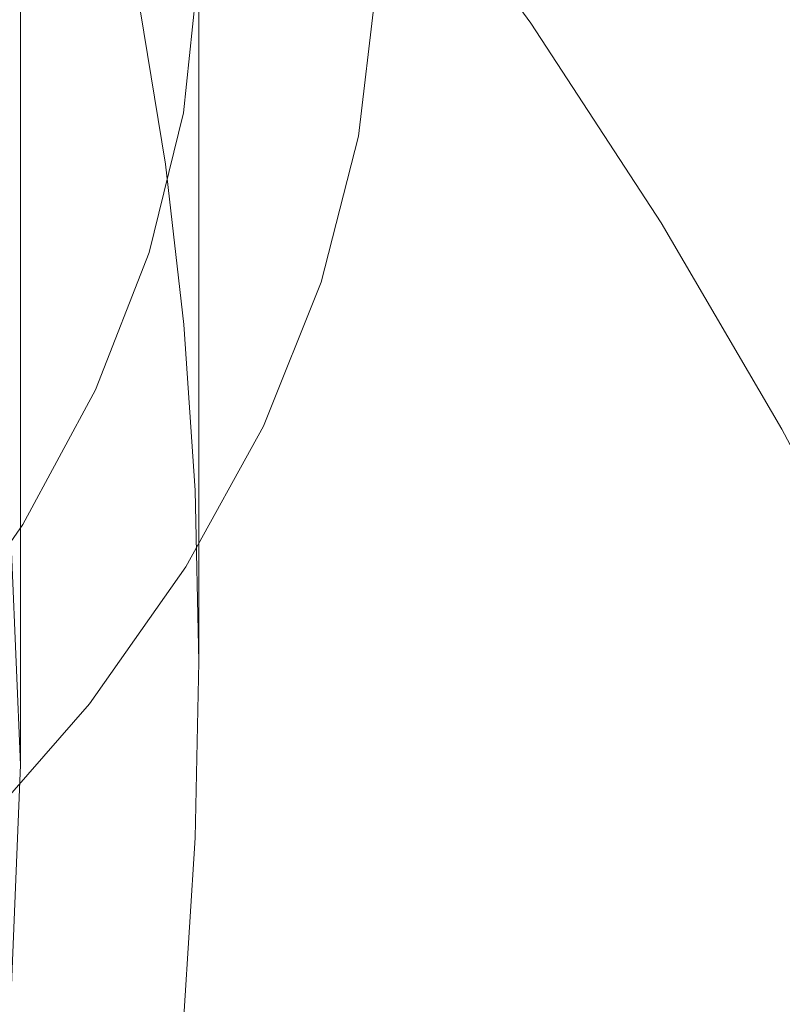
# Model space of a CAD drawing. Units: inches. Extents: x 0.3 to 10.6, y 0.2 to 8.
# Drawn here: x 5.2 to 5.2, y 3.2 to 3.2 of the extents above; entities that cross this region are included whole.
import ezdxf

# ---------------------------------------------------------------- set-up
doc = ezdxf.new("R2010")
doc.units = ezdxf.units.IN
doc.header["$MEASUREMENT"] = 0
doc.linetypes.add('HIDDEN', pattern=[0.07500000000000001, 0.05, -0.025])

msp = doc.modelspace()

# ---------------------------------------------------------------- linework, layer by layer
at = {"color": 7, "linetype": 'HIDDEN', "lineweight": 0}
for p, q in [((5.179424300508744, 3.177031073831587), (5.179424300508744, 3.184769556986658)), ((5.181090967765262, 3.177993376747748), (5.181090967765262, 3.184769555390146))]:
    msp.add_line(p, q, dxfattribs=at)
at = {"color": 7, "linetype": 'HIDDEN', "lineweight": 0, "flags": 128}
for points in [[(5.172792343173557, 3.196335328402942), (5.174339487885956, 3.195367171802522), (5.175746679618321, 3.194330278932449), (5.177004778256848, 3.193231379094917), (5.178105614392712, 3.192077608702926), (5.179042098560943, 3.190876421077302), (5.179808071901199, 3.189635653500243), (5.180398639405481, 3.188363310887808), (5.180809919636658, 3.187067676747573), (5.181039271502847, 3.185757137562196), (5.181085215439481, 3.184440188377223), (5.180947477657979, 3.183125356168455), (5.180626853942834, 3.181821223390522), (5.180125560183963, 3.18053617053916), (5.179446731122363, 3.179278597667392), (5.178594808908654, 3.178056637811442), (5.17757534986088, 3.176878198699644), (5.176394915571326, 3.175750950978152), (5.175061188022179, 3.174682190312137), (5.17358281411024, 3.173678849808652), (5.171969382658377, 3.172747435657199), (5.170231357610414, 3.171893988563969), (5.168380009238295, 3.171124044038575), (5.166427347336971, 3.170442593828292), (5.164386009738529, 3.169854072647038), (5.162269283831555, 3.16936226842141), (5.160090867687504, 3.168970388745543), (5.157864849664847, 3.168680998018401), (5.155605780658818, 3.168495905887445), (5.153328177686779, 3.168416391558694), (5.151046907607054, 3.168442914428758), (5.148776741175413, 3.168575316442852), (5.146532393836796, 3.168812743466535), (5.14432839297934, 3.169153670829914), (5.142179087613777, 3.169595857827028), (5.140098344163888, 3.170136478629911), (5.138099738671623, 3.170771977804165), (5.136196182066265, 3.171498262688778), (5.134400036317161, 3.17231061718442), (5.132722958180642, 3.173203764815706), (5.131175813468242, 3.174171921416126), (5.129768621735878, 3.175208814286199), (5.128510523097352, 3.176307714123731), (5.127409642712826, 3.17746151005993), (5.126473202793256, 3.178662672141347), (5.125707229453, 3.179903439718406), (5.125116661948717, 3.18117578233084), (5.12470538171754, 3.182471416471076), (5.124475985602692, 3.18378198120066), (5.124430041666058, 3.185098930385633), (5.124567823696219, 3.186413737050193), (5.124888403162705, 3.187717895372334), (5.125389741170236, 3.189002922679488), (5.126068570231835, 3.190260495551257), (5.126920492445545, 3.191482455407206), (5.127939951493318, 3.192660894519005), (5.129120385782871, 3.193788142240497), (5.130454113332021, 3.194856902906511), (5.131932487243959, 3.195860243409997), (5.133545918695822, 3.196791657561449), (5.135283943743784, 3.19764510465468), (5.137135292115905, 3.198415049180073), (5.139087954017228, 3.199096499390356), (5.141129291615669, 3.19968502057161), (5.143246017522644, 3.200176824797238), (5.145424433666693, 3.200568704473105), (5.147650407440692, 3.200858120744455), (5.14990952069538, 3.201043187331204), (5.15218707941876, 3.201122727204162), (5.154468349498483, 3.201096204334098), (5.156738560178786, 3.200963776775796), (5.158982907517403, 3.200726349752113), (5.161186908374858, 3.200385422388734), (5.163336213740421, 3.19994323539162), (5.165416912941652, 3.199402640132945), (5.167415562682576, 3.198767115414483), (5.169319119287934, 3.19804083052987), (5.171115265037038, 3.197228476034228), (5.172792343173557, 3.196335328402942)], [(5.165820170337689, 3.200360278107625), (5.164259608601959, 3.200553021790234), (5.162752366501354, 3.200574877498628), (5.161307869000423, 3.200425680052845), (5.159935098577112, 3.200106413907584), (5.158642639471439, 3.199619059866198), (5.157438589188152, 3.198966646169116), (5.156330469999429, 3.198153248485531), (5.155325228944868, 3.197183926042505), (5.154429060836845, 3.196064811027623), (5.153647629503824, 3.194802827577788), (5.152985846547049, 3.19340585782281), (5.152447738594566, 3.191882703550401), (5.152036801290501, 3.19024277965908), (5.15175546831115, 3.188496420688666), (5.151605598100224, 3.186654472092191), (5.151588119879582, 3.184728456267028), (5.151703077897882, 3.182730432043058), (5.151949808425228, 3.180672866957486), (5.152326718509864, 3.1785686244599), (5.152831551470138, 3.176430810647021), (5.15346103290522, 3.174272838100395), (5.154211313181704, 3.172108157670124), (5.155077657692985, 3.169950309542535), (5.156054712351219, 3.167812731652386), (5.15713632659269, 3.165708823537162), (5.158315730372437, 3.1636517419668), (5.159585578412926, 3.16165429875441), (5.160937950204042, 3.15972897353045), (5.162364350003095, 3.15788783709765), (5.163855928078112, 3.15614234706489), (5.165403347961864, 3.154503424479831), (5.166996919197845, 3.152981300551206), (5.168626685837586, 3.151585516657128), (5.170282514937981, 3.150324732740696), (5.171953963815304, 3.149206906136055), (5.173630678283151, 3.148238959477092), (5.175302171409134, 3.147426946741009), (5.176957956260869, 3.146775976615706), (5.17858776714927, 3.146290046456197), (5.18018133838525, 3.145972272199093), (5.181728714020342, 3.145824607359705), (5.183220292095359, 3.145847958003817), (5.184646736143072, 3.146042182739382), (5.185999107934188, 3.146406092728977), (5.187268955974677, 3.146937400601387), (5.188448359754425, 3.147632771552478), (5.189529973995895, 3.148487874446067), (5.19050698440547, 3.149497394583953), (5.191373373165411, 3.150654957085744), (5.192123653441894, 3.151953382347546), (5.192753134876977, 3.153384571099256), (5.193257923588591, 3.154939542727098), (5.193634877921886, 3.156608588559634), (5.193881608449233, 3.158381284641939), (5.193996566467533, 3.160246581163168), (5.193979043998231, 3.162192802456551), (5.193829173787305, 3.164207787515376), (5.193547885056613, 3.16627894108555), (5.19313690350389, 3.168393348633225), (5.192598839800066, 3.170537763578916), (5.19193701259463, 3.17269883721613), (5.191155625510269, 3.17486301653454), (5.190259457402247, 3.177016825222871), (5.189254172099025, 3.179146799827069), (5.188146052910303, 3.181239604693006), (5.186942046875677, 3.18328215971243), (5.185649587770002, 3.185261755273973), (5.184276817346693, 3.187165988413016), (5.18283231984576, 3.188982967173651), (5.181325033496495, 3.1907013616971), (5.179764516009425, 3.192310378698258)], [(5.172792343173557, 3.196335328402942), (5.171180231749098, 3.197190957760831), (5.169578563008365, 3.197891011362808), (5.167997735386422, 3.198430929802403), (5.166447970323698, 3.198807226687639), (5.164939400763296, 3.199017437552622), (5.163481761410387, 3.199060196473549), (5.162084477229518, 3.198935274399559), (5.160756663444621, 3.198643425862569), (5.159506860047046, 3.198186593339243), (5.158343253038867, 3.197567690110694), (5.157273364692258, 3.196790753523576), (5.156304097798157, 3.19586083002662), (5.155441779914923, 3.194783936852248), (5.154691986373697, 3.193567061999959), (5.154059584527065, 3.19221810036959), (5.153548645251732, 3.190745802656285), (5.153162531445845, 3.189159711487907), (5.15290372103436, 3.187470123085886), (5.152773895466348, 3.185687972305905), (5.152773895466348, 3.183824845407931), (5.15290372103436, 3.181892813991875), (5.153162531445845, 3.179904396675052), (5.153548645251732, 3.177872507995466), (5.154059584527065, 3.175810305125797), (5.154691986373697, 3.173731175090925), (5.155441779914923, 3.171648607042735), (5.156304097798157, 3.169576102832557), (5.157273364692258, 3.16752708760021), (5.158343253038867, 3.165514884221491), (5.159506860047046, 3.163552508937904), (5.160756663444621, 3.161652684126693), (5.162084477229518, 3.159827774425785), (5.163481761410387, 3.158089582375981), (5.164939400763296, 3.156449386722735), (5.166447970323698, 3.154917840247625), (5.167997735386422, 3.1535048164782), (5.169578563008365, 3.15221955019565), (5.171180231749098, 3.151070356431913), (5.172792343173557, 3.150064681558096), (5.174404454598016, 3.149209052200207), (5.176006123338749, 3.14850899859823), (5.177586950960692, 3.147969080158635), (5.179136671774757, 3.147592808817607), (5.180645285583818, 3.147382572408416), (5.182102924936727, 3.147339813487489), (5.183500209117596, 3.147464735561479), (5.184828022902494, 3.147756584098469), (5.186077782051409, 3.148213442166002), (5.187241389059587, 3.148832345394552), (5.188311321654857, 3.149609256437462), (5.189280544300298, 3.150539205478625), (5.190142906432191, 3.15161607310879), (5.190892699973417, 3.152832947961079), (5.191525101820049, 3.154181922365628), (5.192036041095384, 3.155654207304753), (5.192422154901269, 3.157240298473131), (5.192680965312754, 3.158929899649332), (5.192810790880766, 3.160712037655133), (5.192810790880766, 3.162575164553107), (5.192680965312754, 3.164507208743343), (5.192422154901269, 3.166495613285985), (5.192036041095384, 3.168527501965572), (5.191525101820049, 3.170589717609421), (5.190892699973417, 3.172668834870113), (5.190142906432191, 3.174751402918303), (5.189280544300298, 3.176823932672688), (5.188311321654857, 3.178872922360827), (5.187241389059587, 3.180885151283755), (5.186077782051409, 3.182847526567341), (5.184828022902494, 3.184747325834345), (5.183500209117596, 3.186572235535253), (5.182102924936727, 3.188310427585057), (5.180645285583818, 3.189950623238303), (5.179136671774757, 3.19148219525762), (5.177586950960692, 3.192895193482837), (5.176006123338749, 3.194180459765388), (5.174404454598016, 3.195329653529125), (5.172792343173557, 3.196335328402942)], [(5.172792343173557, 3.196335328402942), (5.171180231749098, 3.197190957760831), (5.169578563008365, 3.197891011362808), (5.167997735386422, 3.198430929802403), (5.166447970323698, 3.198807226687639), (5.164939400763296, 3.199017437552622), (5.163481761410387, 3.199060196473549), (5.162084477229518, 3.198935274399559), (5.160756663444621, 3.198643425862569), (5.159506860047046, 3.198186593339243), (5.158343253038867, 3.197567690110694), (5.157273364692258, 3.196790753523576), (5.156304097798157, 3.19586083002662), (5.155441779914923, 3.194783936852248), (5.154691986373697, 3.193567061999959), (5.154059584527065, 3.19221810036959), (5.153548645251732, 3.190745802656285), (5.153162531445845, 3.189159711487907), (5.15290372103436, 3.187470123085886), (5.152773895466348, 3.185687972305905), (5.152773895466348, 3.183824845407931), (5.15290372103436, 3.181892813991875), (5.153162531445845, 3.179904396675052), (5.153548645251732, 3.177872507995466), (5.154059584527065, 3.175810305125797), (5.154691986373697, 3.173731175090925), (5.155441779914923, 3.171648607042735), (5.156304097798157, 3.169576102832557), (5.157273364692258, 3.16752708760021), (5.158343253038867, 3.165514884221491), (5.159506860047046, 3.163552508937904), (5.160756663444621, 3.161652684126693), (5.162084477229518, 3.159827774425785), (5.163481761410387, 3.158089582375981), (5.164939400763296, 3.156449386722735), (5.166447970323698, 3.154917840247625), (5.167997735386422, 3.1535048164782), (5.169578563008365, 3.15221955019565), (5.171180231749098, 3.151070356431913), (5.172792343173557, 3.150064681558096), (5.174404454598016, 3.149209052200207), (5.176006123338749, 3.14850899859823), (5.177586950960692, 3.147969080158635), (5.179136671774757, 3.147592808817607), (5.180645285583818, 3.147382572408416), (5.182102924936727, 3.147339813487489), (5.183500209117596, 3.147464735561479), (5.184828022902494, 3.147756584098469), (5.186077782051409, 3.148213442166002), (5.187241389059587, 3.148832345394552), (5.188311321654857, 3.149609256437462), (5.189280544300298, 3.150539205478625), (5.190142906432191, 3.15161607310879), (5.190892699973417, 3.152832947961079), (5.191525101820049, 3.154181922365628), (5.192036041095384, 3.155654207304753), (5.192422154901269, 3.157240298473131), (5.192680965312754, 3.158929899649332), (5.192810790880766, 3.160712037655133), (5.192810790880766, 3.162575164553107), (5.192680965312754, 3.164507208743343), (5.192422154901269, 3.166495613285985), (5.192036041095384, 3.168527501965572), (5.191525101820049, 3.170589717609421), (5.190892699973417, 3.172668834870113), (5.190142906432191, 3.174751402918303), (5.189280544300298, 3.176823932672688), (5.188311321654857, 3.178872922360827), (5.187241389059587, 3.180885151283755), (5.186077782051409, 3.182847526567341), (5.184828022902494, 3.184747325834345), (5.183500209117596, 3.186572235535253), (5.182102924936727, 3.188310427585057), (5.180645285583818, 3.189950623238303), (5.179136671774757, 3.19148219525762), (5.177586950960692, 3.192895193482837), (5.176006123338749, 3.194180459765388), (5.174404454598016, 3.195329653529125), (5.172792343173557, 3.196335328402942)], [(5.191648511332382, 3.1623145771925), (5.19158240383456, 3.164174772600228), (5.191384435330375, 3.166098315566833), (5.191056110274258, 3.168071640054536), (5.190599685347864, 3.170080924612546), (5.190018302206043, 3.172112130712053), (5.18931612022282, 3.174150938887789), (5.18849805099944, 3.17618308084179), (5.187569802613024, 3.178194288350824), (5.186537879616569, 3.180170497653274), (5.185409583038954, 3.182097772804059), (5.18419278914163, 3.183962650556723), (5.18289599366729, 3.185752050948332), (5.181528311839864, 3.187453405041274), (5.1800993898672, 3.18905476988257), (5.178619227946426, 3.190544917906526), (5.177098180263946, 3.19191341357981), (5.175546910746786, 3.193150664494023), (5.17397630456527, 3.19424797245411), (5.172397423884362, 3.195197635667649), (5.170821330869023, 3.195992987050782), (5.169259043435559, 3.196628470869143), (5.167721535251613, 3.197099629963673), (5.16621960299019, 3.197403144060711), (5.164763777832336, 3.197536880860404), (5.163364236969815, 3.197499934350943), (5.162030847853775, 3.197292535393458), (5.160772946951447, 3.196916141120518), (5.159599339746141, 3.196373396613585), (5.158518300737249, 3.195668096580483), (5.157537352196947, 3.194805210882991), (5.156663441164831, 3.193790756811659), (5.155902629707303, 3.192631901250174), (5.155260316160861, 3.191336730760897), (5.154740925391496, 3.189914366523399), (5.154348218535293, 3.188374734428306), (5.154084850511842, 3.186728667229207), (5.153952679764858, 3.184987725733206), (5.153952679764858, 3.183164096599172), (5.154084850511842, 3.181270554006908), (5.154348218535293, 3.179320421334601), (5.154740925391496, 3.177327366780252), (5.155260316160861, 3.175305326724903), (5.155902629707303, 3.173268556800293), (5.156663441164831, 3.171231287027518), (5.157537352196947, 3.169207836755593), (5.158518300737249, 3.167212384755272), (5.159599339746141, 3.165258930875753), (5.160772946951447, 3.163361181106123), (5.162030847853775, 3.161532432591131), (5.163364236969815, 3.15978553532941), (5.164763777832336, 3.15813271333496), (5.16621960299019, 3.156585590185503), (5.167721535251613, 3.155155010204733), (5.169259043435559, 3.153851000135619), (5.170821330869023, 3.15268270527781), (5.172397423884362, 3.151658338399227), (5.17397630456527, 3.15078506478089), (5.175546910746786, 3.150068989442747), (5.177098180263946, 3.149515182696181), (5.178619227946426, 3.149127514096282), (5.1800993898672, 3.148908703542717), (5.181528311839864, 3.148860270191317), (5.18289599366729, 3.148982545232408), (5.18419278914163, 3.149274684664988), (5.185409583038954, 3.14973468208752), (5.186537879616569, 3.150359253738613), (5.187569802613024, 3.151144030109721), (5.18849805099944, 3.152083517618452), (5.18931612022282, 3.153171124177687), (5.190018302206043, 3.154399210292299), (5.190599685347864, 3.155759165704232), (5.191056110274258, 3.157241473259249), (5.191384435330375, 3.158835721706021), (5.19158240383456, 3.160530695102932), (5.191648511332382, 3.1623145771925)], [(5.172792343173557, 3.196335328402942), (5.174339487885956, 3.195367171802522), (5.175746679618321, 3.194330278932449), (5.177004778256848, 3.193231379094917), (5.178105614392712, 3.192077608702926), (5.179042098560943, 3.190876421077302), (5.179808071901199, 3.189635653500243), (5.180398639405481, 3.188363310887808), (5.180809919636658, 3.187067676747573), (5.181039271502847, 3.185757137562196), (5.181085215439481, 3.184440188377223), (5.180947477657979, 3.183125356168455), (5.180626853942834, 3.181821223390522), (5.180125560183963, 3.18053617053916), (5.179446731122363, 3.179278597667392), (5.178594808908654, 3.178056637811442), (5.17757534986088, 3.176878198699644), (5.176394915571326, 3.175750950978152), (5.175061188022179, 3.174682190312137), (5.17358281411024, 3.173678849808652), (5.171969382658377, 3.172747435657199), (5.170231357610414, 3.171893988563969), (5.168380009238295, 3.171124044038575), (5.166427347336971, 3.170442593828292), (5.164386009738529, 3.169854072647038), (5.162269283831555, 3.16936226842141), (5.160090867687504, 3.168970388745543), (5.157864849664847, 3.168680998018401), (5.155605780658818, 3.168495905887445), (5.153328177686779, 3.168416391558694), (5.151046907607054, 3.168442914428758), (5.148776741175413, 3.168575316442852), (5.146532393836796, 3.168812743466535), (5.14432839297934, 3.169153670829914), (5.142179087613777, 3.169595857827028), (5.140098344163888, 3.170136478629911), (5.138099738671623, 3.170771977804165), (5.136196182066265, 3.171498262688778), (5.134400036317161, 3.17231061718442), (5.132722958180642, 3.173203764815706)], [(5.172792343173557, 3.196335328402942), (5.174339487885956, 3.195367171802522), (5.175746679618321, 3.194330278932449), (5.177004778256848, 3.193231379094917), (5.178105614392712, 3.192077608702926), (5.179042098560943, 3.190876421077302), (5.179808071901199, 3.189635653500243), (5.180398639405481, 3.188363310887808), (5.180809919636658, 3.187067676747573), (5.181039271502847, 3.185757137562196), (5.181085215439481, 3.184440188377223), (5.180947477657979, 3.183125356168455), (5.180626853942834, 3.181821223390522), (5.180125560183963, 3.18053617053916), (5.179446731122363, 3.179278597667392), (5.178594808908654, 3.178056637811442), (5.17757534986088, 3.176878198699644), (5.176394915571326, 3.175750950978152), (5.175061188022179, 3.174682190312137), (5.17358281411024, 3.173678849808652), (5.171969382658377, 3.172747435657199), (5.170231357610414, 3.171893988563969), (5.168380009238295, 3.171124044038575), (5.166427347336971, 3.170442593828292), (5.164386009738529, 3.169854072647038), (5.162269283831555, 3.16936226842141), (5.160090867687504, 3.168970388745543), (5.157864849664847, 3.168680998018401), (5.155605780658818, 3.168495905887445), (5.153328177686779, 3.168416391558694), (5.151046907607054, 3.168442914428758), (5.148776741175413, 3.168575316442852), (5.146532393836796, 3.168812743466535), (5.14432839297934, 3.169153670829914), (5.142179087613777, 3.169595857827028), (5.140098344163888, 3.170136478629911), (5.138099738671623, 3.170771977804165), (5.136196182066265, 3.171498262688778), (5.134400036317161, 3.17231061718442), (5.132722958180642, 3.173203764815706)], [(5.179764516009425, 3.192310378698258), (5.180719136597114, 3.19104461212277), (5.181496089136096, 3.189738965451408), (5.182090445431879, 3.188401730972566), (5.182498383506466, 3.18704143087251), (5.182717378420707, 3.185666671952689), (5.18274597964822, 3.18428622146411), (5.18258399636666, 3.182908858631627), (5.182232487778321, 3.181543317977727), (5.181693714021783, 3.180198260984433), (5.18097108155247, 3.178882244562166), (5.180069129314943, 3.177603661978766), (5.178993644895632, 3.17637060555938), (5.177751423920754, 3.175190932143487), (5.176350428037849, 3.174072098843633), (5.174799496348836, 3.173021251901353), (5.173108499070405, 3.172045059951345), (5.171288181540202, 3.171149726144994), (5.169350095423987, 3.170340948437109), (5.167306619716475, 3.169623829532618), (5.165170671915105, 3.16900296559281), (5.162955861939711, 3.168482279649198), (5.160676207627456, 3.168065112804309), (5.15834624812003, 3.167754085335066), (5.155980806027099, 3.167551163746325), (5.153594885101278, 3.167457652788317), (5.151203615618698, 3.167474163925511), (5.148822205290641, 3.167600586998512), (5.146465841086834, 3.167836084636263), (5.144149432040102, 3.168179199222419), (5.141887740609594, 3.168627724376047), (5.13969513101651, 3.169178815111023)]]:
    msp.add_lwpolyline(points, dxfattribs=at)
at = {"color": 7, "linetype": 'HIDDEN', "lineweight": 0}
for centre, major_axis, ratio, start_param, end_param in [((5.550623059895401, 3.215699344809444), (0.5179042943404353, -0.1709676939782679), 0.4824292348031944, 2.800345194904519, 8.953254080619013), ((5.550623059895401, 3.13948886903344), (0.5195270718160608, -0.1710985063210911), 0.4829387336846307, 3.377970659935275, 5.792391023021082), ((5.152757644347772, 3.161634228138603), (0.0188569469810016, 0.03265942081669948), 0.5773346305489151, 4.712429612415763, 7.854022266005547), ((5.152757644347772, 3.161634228138603), (0.02003550616731343, 0.03470063461774275), 0.5773346305489362, 4.712429612415749, 6.283225939210654)]:
    msp.add_ellipse(centre, major_axis=major_axis, ratio=ratio, start_param=start_param, end_param=end_param, dxfattribs=at)
at = {"color": 7, "linetype": 'Continuous', "lineweight": 15}
msp.add_ellipse((5.550623059895401, 3.13948886903344), major_axis=(0.5195270718160608, -0.1710985063210911), ratio=0.4829387336846307, start_param=0.07907709867180837, end_param=3.377970659935275, dxfattribs=at)
at = {"color": 7, "linetype": 'HIDDEN', "lineweight": 0}
for points, knots in [([(5.109859813911164, 3.502808184745168), (5.112216869464578, 3.504137780712591), (5.116993110901534, 3.506832019863981), (5.124610129929671, 3.510709985303366), (5.132694399313867, 3.51451730087532), (5.141294383350027, 3.518224352927156), (5.149895364184471, 3.521611681492677), (5.158437231815371, 3.524695137138811), (5.166862333384738, 3.527493758278887), (5.175696757697906, 3.530182241556438), (5.184952758204085, 3.532749183750556), (5.194642041562981, 3.535182798389159), (5.204776065836079, 3.537470415841445), (5.215365509834217, 3.539599034488484), (5.226420414474138, 3.541554953009258), (5.237949932075811, 3.54332399278756), (5.249962234231866, 3.544891344220837), (5.262464218556998, 3.546241932947265), (5.274813212379969, 3.547304284437886), (5.286961635153602, 3.548106433550257), (5.298866132957833, 3.548675507925569), (5.311139860921892, 3.549041611498102), (5.323782370298574, 3.549194403594408), (5.336792049213711, 3.549123483941795), (5.350166062795347, 3.548818421197574), (5.363804841758459, 3.548272775982985), (5.377698348556076, 3.547482366844265), (5.391835788563058, 3.546443261093022), (5.406299218995077, 3.545141289639433), (5.4210791580063, 3.543567705980605), (5.436164616695989, 3.541714124820738), (5.451543062126419, 3.539572697041122), (5.467200354516951, 3.537136032480479), (5.483382599094663, 3.534352440948992), (5.50007693208304, 3.531199606053185), (5.517266600000568, 3.527656031865756), (5.534680352181131, 3.523763357881875), (5.552292602645846, 3.519517680933414), (5.57007588485548, 3.514916206410473), (5.587721957759371, 3.510034650075149), (5.605202756081719, 3.504889565306781), (5.622490953780224, 3.499497918466069), (5.639823271332198, 3.493783711865695), (5.657169566970302, 3.487750356722686), (5.674498782620589, 3.481402480188058), (5.691779225272183, 3.474745998440804), (5.708978638105885, 3.467788058262819), (5.726339163586556, 3.460420556155151), (5.743815180225574, 3.452638854274669), (5.761358379993085, 3.444440490823304), (5.77866617434185, 3.435957427840259), (5.795701896224072, 3.427204833512071), (5.812429590677006, 3.418199004789081), (5.829310912664813, 3.408677467169725), (5.846269184420677, 3.398636357753204), (5.863222750111101, 3.388075036863911), (5.879648141126801, 3.377306557595076), (5.895509292198892, 3.366358018565009), (5.910772966684759, 3.355256997395502), (5.925409394082027, 3.344031580445612), (5.939010456630901, 3.333018854175433), (5.95161123499397, 3.322257648238027), (5.963251695247734, 3.311782420418465), (5.974296230820284, 3.301292560929353), (5.984735181985787, 3.290808735020593), (5.994561468776811, 3.280351037375925), (6.00363480052815, 3.270092294252481), (6.011981408096235, 3.260051729438644), (6.019630057577895, 3.250246234403434), (6.026716742133993, 3.240529385468211), (6.033245509312973, 3.230915075859812), (6.039222030734074, 3.221416299530666), (6.044653540829485, 3.212045179129067), (6.049548817119201, 3.20281290538461), (6.053984702889744, 3.193590950338904), (6.05794694281325, 3.184392386845), (6.061421805726641, 3.175230316525691), (6.064361464339081, 3.16626035555937), (6.066782635351678, 3.157489941396349), (6.068701380487875, 3.148925511364134), (6.070128866336065, 3.140641698823076), (6.071078382255228, 3.132639600047982), (6.071602127639148, 3.125520044993058), (6.071631364908806, 3.121043984949193), (6.071643783957694, 3.119142699051021)], [0, 0, 0, 0, 0.007164602026666486, 0.01451805793439904, 0.02207340132201435, 0.02984478865794827, 0.03784753657504326, 0.04470523164416205, 0.05174516523733619, 0.05897798620174073, 0.06641490073228529, 0.07406754766860833, 0.08194804124063909, 0.09006885297221005, 0.09844277104284024, 0.1070828257519023, 0.1160022427621228, 0.1252142109054984, 0.1347319625711665, 0.14314337138942, 0.1517970451197473, 0.1607007734754193, 0.1698620311313886, 0.1792879365986398, 0.1889852258016093, 0.198960080070899, 0.2090101067810652, 0.219336686389983, 0.2299437426534182, 0.2408344762345588, 0.2520111775221487, 0.2634753235784765, 0.2752273763560609, 0.2872667293212726, 0.300185727655981, 0.3134149622547703, 0.3269498173449932, 0.3407840779779638, 0.3549100807607343, 0.3693186200856876, 0.3833259903343894, 0.3975703417145116, 0.4120397579753252, 0.4267210815998906, 0.4415999809117106, 0.4566609353432448, 0.4718874267517536, 0.4872618841195649, 0.5035070340754403, 0.519872172297913, 0.536334330543118, 0.5528698569839775, 0.5694545821574907, 0.5860639939758996, 0.6041824199342198, 0.6222688067865342, 0.6402913830656277, 0.6582189137792662, 0.6760209475795336, 0.693668086197072, 0.7111321635023918, 0.7269573495961883, 0.7425869376080584, 0.7580028454337984, 0.773188365848782, 0.7881282061327497, 0.802808566247147, 0.8165682681164519, 0.8300709379220281, 0.8433084668104238, 0.8562740374095366, 0.8689620656690515, 0.8813682793218424, 0.8934894623737322, 0.905323708602569, 0.9174127318881622, 0.9291860594482184, 0.9406451652328114, 0.9517925102998945, 0.962631680234808, 0.9731671044893773, 0.9831419587586671, 0.9928392479616366, 1, 1, 1, 1]), ([(5.129069640866643, 3.480136518676024), (5.132310277879832, 3.481609747738796), (5.138787622584655, 3.484554419551743), (5.148966027561904, 3.488616803799145), (5.159455836926257, 3.492416618030231), (5.170288407194088, 3.495931932898716), (5.18143140830789, 3.499167010512126), (5.192829231740256, 3.502109573399981), (5.204419176305391, 3.504755317067714), (5.216344475526578, 3.507144498576243), (5.228607695190771, 3.509273572743957), (5.241210771762368, 3.511137015369557), (5.253959592247972, 3.512712600066515), (5.266831910164871, 3.514006743152049), (5.279775790568089, 3.515025057225812), (5.293811630069619, 3.515837882107374), (5.308916376842902, 3.516378139665201), (5.325087650311575, 3.51658100132844), (5.341243124397384, 3.51642803002018), (5.357383741418394, 3.515936611644688), (5.373510349971162, 3.515121384069738), (5.389623694340885, 3.513995231594795), (5.406241149999019, 3.512523289316211), (5.42329988545823, 3.510688118207439), (5.440736859115553, 3.508477627826135), (5.457990335042517, 3.50597063265527), (5.475069067486799, 3.503181845357668), (5.493038960565384, 3.499932676223174), (5.511874561871182, 3.496174218288835), (5.53154301794014, 3.491857078614033), (5.551004104394832, 3.487204873998766), (5.57026449685174, 3.48222811079149), (5.589329753962001, 3.476935700072983), (5.607822527873545, 3.471449004473593), (5.625716339512607, 3.465808327441561), (5.642988155315569, 3.460053633737992), (5.659976467345757, 3.45408813376261), (5.676689464829467, 3.447917849285865), (5.69464195408862, 3.440964786278481), (5.713754156434047, 3.43316253130771), (5.73393617366295, 3.424444027507993), (5.753708305068457, 3.415420423167084), (5.773076869967143, 3.40609632304561), (5.792044022840379, 3.396473244456557), (5.810611893641429, 3.386552557356235), (5.828765427971946, 3.376340396385132), (5.846492168307284, 3.365842478085488), (5.863741777305636, 3.355085538369742), (5.880477068493032, 3.344092130689279), (5.896660387915535, 3.332886460394395), (5.912196655489577, 3.321538155664563), (5.927092190811893, 3.310049973345918), (5.941353717196377, 3.298424492301328), (5.955060808415284, 3.286588245708879), (5.96732598046208, 3.275341491815359), (5.978259469980682, 3.26472720789964), (5.987971942699489, 3.25478349405385), (5.997291417649786, 3.244690248189016), (6.006204302990099, 3.234442250079153), (6.014644913827108, 3.224096024278079), (6.022597374572514, 3.213656174277083), (6.030031289248615, 3.203148358730143), (6.036955822815059, 3.192535471108847), (6.043262444018135, 3.181963215533724), (6.048957200252008, 3.171434304619911), (6.05404004853892, 3.160948473028227), (6.058558482438739, 3.150373106320665), (6.062485272213446, 3.139703711930649), (6.065788054658966, 3.128934934474158), (6.06823336792282, 3.118855781864331), (6.069947565253915, 3.109509760696417), (6.071039370735518, 3.100936128020339), (6.071663989090731, 3.092888474893709), (6.071675181078148, 3.087699225036295), (6.071680211666918, 3.085366754395865)], [0, 0, 0, 0, 0.009125026786756385, 0.01823898934005953, 0.02736329959044899, 0.03651847966085416, 0.04572420842033822, 0.05495192050440888, 0.0641356647252007, 0.0732924150624387, 0.08287433269494265, 0.09246205080780599, 0.1020709408702924, 0.1117149116547167, 0.1213659252981898, 0.1309696438728678, 0.1429212846229505, 0.1548417723441764, 0.1667505750893627, 0.1786643637079801, 0.1905975837670993, 0.2025629406571903, 0.2145716896131277, 0.2277907177433045, 0.2409508917324825, 0.254066703123394, 0.2671516767905648, 0.2802175832069504, 0.2957275774720111, 0.3112404804582763, 0.3267698561101703, 0.3423277792062954, 0.3579253811106886, 0.3735728288001802, 0.3883283939184417, 0.4030322368851941, 0.417693810295811, 0.4323218667244936, 0.4469244015427281, 0.4655244896262279, 0.4841094165798441, 0.5026926285209975, 0.5212869388491983, 0.5399048575493448, 0.5585587137216026, 0.5772610024356918, 0.5959834646901476, 0.614743904508212, 0.6334387901157529, 0.652072016044586, 0.6706562353807425, 0.6888730762008721, 0.7070670044805575, 0.7252506205534865, 0.7434373144669464, 0.7579986688429126, 0.7725791220426304, 0.7871873731270717, 0.8018329779198499, 0.8165265069466663, 0.8310159023471058, 0.8455404164372418, 0.8600255227699867, 0.8744776739966951, 0.8883916476361142, 0.9022967686702945, 0.9162057783366246, 0.9301332341018148, 0.9440960954064234, 0.9581142695146964, 0.9691332149091093, 0.9801120997702708, 0.9910607612544722, 1, 1, 1, 1]), ([(6.07164934822667, 3.118796108856118), (6.07165900349616, 3.118310267217538), (6.071716994691162, 3.115392219489312), (6.071453247567303, 3.110110204360345), (6.070844678735351, 3.10302481561614), (6.069852340623138, 3.096152473885105), (6.068464569070709, 3.089139344382657), (6.066623806142143, 3.082010420305233), (6.064284403101579, 3.074793178830654), (6.0615693411944, 3.067858624286053), (6.058504951425777, 3.061202775479501), (6.055116831760962, 3.054820914859193), (6.051429557145713, 3.048707758984063), (6.047466858100994, 3.042857511222216), (6.043251256709475, 3.037264007266524), (6.038804702254551, 3.031920630959293), (6.034147602115524, 3.026820629768098), (6.029299743993192, 3.021956909942529), (6.023958382606542, 3.017025841369239), (6.018091067483406, 3.012060401179599), (6.01166828745674, 3.007096476006387), (6.005077687812665, 3.002426883247545), (5.998343716319925, 2.998039145316788), (5.991432871712577, 2.993886891170733), (5.984240177222244, 2.989897345498779), (5.976639568654107, 2.986009906502484), (5.968550720301573, 2.982205234312687), (5.959952018009298, 2.978497442325856), (5.95135069134724, 2.975110313402367), (5.942808904522302, 2.972026811107944), (5.934383781791046, 2.969228202184367), (5.925549363381586, 2.966539715498677), (5.916293361226447, 2.963972774256483), (5.906604078328651, 2.961539159351693), (5.896470053926473, 2.959251541973924), (5.885880609964508, 2.957122923306003), (5.87482570531444, 2.955167004791087), (5.863296187715616, 2.95339796501114), (5.851283885558761, 2.951830613578325), (5.838781901233854, 2.950480024851766), (5.826432907410821, 2.949417673361181), (5.814284484637203, 2.948615524248802), (5.802379986832968, 2.948046449873492), (5.790106258868911, 2.947680346300959), (5.777463749492227, 2.947527554204652), (5.764454070577091, 2.947598473857265), (5.751080056995455, 2.947903536601486), (5.737441278032343, 2.948449181816076), (5.723547771234727, 2.949239590954795), (5.709410331227745, 2.950278696706038), (5.694946900795726, 2.951580668159627), (5.680166961784503, 2.953154251818455), (5.665081503094814, 2.955007832978322), (5.649703057664384, 2.957149260757938), (5.634045765273852, 2.959585925318581), (5.617863520696138, 2.962369516850068), (5.601169187707763, 2.965522351745875), (5.583979519790235, 2.969065925933304), (5.566565767609671, 2.972958599917185), (5.548953517144956, 2.977204276865646), (5.531170234935323, 2.981805751388587), (5.513524162031431, 2.986687307723911), (5.496043363709082, 2.99183239249228), (5.478755166010579, 2.997224039332992), (5.461422848458604, 3.002938245933365), (5.4440765528205, 3.008971601076374), (5.426747337170213, 3.015319477611002), (5.40946689451862, 3.021975959358256), (5.392267481684916, 3.028933899536242), (5.374906956204247, 3.036301401643909), (5.357430939565228, 3.044083103524391), (5.339887739797716, 3.052281466975757), (5.322579945448951, 3.060764529958802), (5.30554422356673, 3.069517124286989), (5.288816529113797, 3.07852295300998), (5.271935207125988, 3.088044490629336), (5.254976935370124, 3.098085600045856), (5.238023369679702, 3.10864692093515), (5.221597978664001, 3.119415400203984), (5.20573682759191, 3.130363939234052), (5.190473153106043, 3.141464960403559), (5.175836725708774, 3.152690377353449), (5.162235663159902, 3.163703103623628), (5.149634884796833, 3.174464309561033), (5.137994424543068, 3.184939537380595), (5.126949888970517, 3.195429396869708), (5.116510937805018, 3.205913222778467), (5.106684651013979, 3.216370920423135), (5.097611319262692, 3.226629663546579), (5.08926471169443, 3.236670228360417), (5.081616062213407, 3.246475723395628), (5.074529377654996, 3.256192572330846), (5.068000610484382, 3.265806881939262), (5.062024089033063, 3.275305658268341), (5.056592579046693, 3.284676778670186), (5.051697302363968, 3.293909052413755), (5.047261418030023, 3.303131007462707), (5.043299172707082, 3.312329570944413), (5.039824329355302, 3.321491641307914), (5.036884600667339, 3.330461602115923), (5.034463680589627, 3.339232016845849), (5.032544037451125, 3.34779644484932), (5.031119736769892, 3.35608026458623), (5.030159110426751, 3.364082338260922), (5.029630669679508, 3.371802994308044), (5.02950781975154, 3.379313321481783), (5.029772492148157, 3.386611686949451), (5.030406670839643, 3.393697159244904), (5.031392443384441, 3.400569479556008), (5.032781956958217, 3.407582614741748), (5.034622203110205, 3.41471153713317), (5.036961744898671, 3.42192877906054), (5.039676771393214, 3.428863333489144), (5.042741170203832, 3.43551918232685), (5.046129287566852, 3.441901042933758), (5.049816562737406, 3.4480141988317), (5.053779261759739, 3.453864446518535), (5.057994862728986, 3.459457950740541), (5.062441418822904, 3.464801326095815), (5.067098513060784, 3.469901330695157), (5.071946392344346, 3.474765038304226), (5.077287672925212, 3.479696153525806), (5.083155333875907, 3.484661394073413), (5.089576832158702, 3.48962605918162), (5.096172010771113, 3.494293008558306), (5.102889571803852, 3.498690220045971), (5.107556636587991, 3.501447485537479), (5.109859813911164, 3.502808184745168)], [0, 0, 0, 0, 0.001361785213691511, 0.008179114208425167, 0.01480480336157363, 0.02124441493545887, 0.0275037456274489, 0.0345863588266045, 0.04144142391490888, 0.04807878774456557, 0.05450826475483105, 0.06073969679246548, 0.06678278032503467, 0.07264703164716743, 0.07834173141488555, 0.08387589440476739, 0.08925818163279044, 0.09449693216334379, 0.0996000703117707, 0.1055552969260126, 0.1113383570913434, 0.116960648645167, 0.1224327060911898, 0.1277642283522513, 0.1330957506133129, 0.1385678080593356, 0.1441900996131593, 0.1499731597784901, 0.155928386392732, 0.1610315245411589, 0.1662702750717122, 0.1716525622997353, 0.1771867252896172, 0.1828814250573353, 0.188745676379468, 0.1947887599120372, 0.2010201919496717, 0.2074496689599371, 0.2140870327895938, 0.2209420978778982, 0.2280247110770538, 0.2342840417690439, 0.2407236533429291, 0.2473493424960776, 0.2541666714908112, 0.2611809375508471, 0.268397153198995, 0.2758199182583275, 0.2832986227181263, 0.2909831233869213, 0.2988763401186187, 0.3069806546794314, 0.3152977714569205, 0.32382878960362, 0.3325740528804435, 0.3415331099367735, 0.3511467530890034, 0.3609912578497329, 0.3710631894022716, 0.3813579229067266, 0.3918697556667102, 0.4025918373503052, 0.4130153899805735, 0.423615291579412, 0.4343826746960129, 0.4453077481941479, 0.4563798471894315, 0.4675874220869194, 0.4789181809483571, 0.4903590483410105, 0.5024478396376753, 0.5146259199293252, 0.5268761974496613, 0.539181071745496, 0.5515225571660496, 0.5638824130971106, 0.5773651984594573, 0.590824141994127, 0.6042356010362384, 0.6175763321375441, 0.630823674996929, 0.6439557529592859, 0.6569516062635808, 0.668727882409902, 0.6803586046895702, 0.6918303173459739, 0.703130587736004, 0.7142480358167507, 0.7251723923209912, 0.735411643091477, 0.7454596240378364, 0.7553103009752633, 0.7649586007718533, 0.7744003680692975, 0.7836324236697555, 0.7926523743984941, 0.8014588017446453, 0.8104548208566266, 0.8192159157143145, 0.8277431831542957, 0.8360384545672342, 0.8441043981582851, 0.8519443100939237, 0.859367075153256, 0.8665832908014042, 0.87359755686144, 0.8804148858561737, 0.8870405750093221, 0.8934801865832074, 0.8997395172751974, 0.906822130474353, 0.9136771955626575, 0.9203145593923142, 0.9267440364025796, 0.9329754684402141, 0.9390185519727832, 0.9448828032949159, 0.950577503062634, 0.9561116660525159, 0.9614939532805389, 0.9667327038110923, 0.9718358419595191, 0.9777910685737611, 0.9835741287390919, 0.9891964202929155, 0.9946684777389384, 0.9999999999999999, 0.9999999999999999, 0.9999999999999999, 0.9999999999999999]), ([(5.96631190397249, 2.872390426327528), (5.963810896754225, 2.871313851827194), (5.958808020999691, 2.869160332066699), (5.951049011826201, 2.866135528560252), (5.943088260684603, 2.86325210285346), (5.934916053717451, 2.860529277676182), (5.926549684564781, 2.857965030989397), (5.917564995059467, 2.855439541385577), (5.907945169308079, 2.852986791708263), (5.897681000725588, 2.850640249399909), (5.887270781520088, 2.848518420076386), (5.875463585942033, 2.846389307191894), (5.862221156528726, 2.844351000022002), (5.847527903153515, 2.842504689265584), (5.833109827375077, 2.841075095229509), (5.81900730137233, 2.840015558428474), (5.805246981245359, 2.839281020765669), (5.791444997434402, 2.838829575657263), (5.777627655434403, 2.838650238134928), (5.762503317652622, 2.838739878603957), (5.746084465921782, 2.83917767618302), (5.728397299743084, 2.840041383594762), (5.710775540302666, 2.841275729220211), (5.693303534629748, 2.842855204426253), (5.675993479637171, 2.844757282792409), (5.658852870552537, 2.846962481845487), (5.641833673819337, 2.849462291831136), (5.624951552789495, 2.852241344471107), (5.608212562049214, 2.855286153704789), (5.591620967258331, 2.85858542532939), (5.575180733530419, 2.862128557114227), (5.558626878903509, 2.86596761718697), (5.541971713442087, 2.870106300703152), (5.525228053560508, 2.874548710340088), (5.508670851744265, 2.879218439065963), (5.491763900526476, 2.884267693938221), (5.474530925851255, 2.889713776747755), (5.456998251089204, 2.895574001148165), (5.439705630427651, 2.901670662397282), (5.42266153332378, 2.90799368740304), (5.404473765313666, 2.91507879330735), (5.385221158298645, 2.922985915223927), (5.364997281134063, 2.931776653860398), (5.345185622992398, 2.940875008192638), (5.325463645522672, 2.950430632723928), (5.305863144139254, 2.960452418310994), (5.286420791112611, 2.970950091702227), (5.267477043111534, 2.981747317925131), (5.24923913161478, 2.992719042515255), (5.231699787324602, 3.00384832666964), (5.214853674382336, 3.015120789949258), (5.198533177154566, 3.026647964549297), (5.183808410101301, 3.037638813195572), (5.170572983541715, 3.048035197458996), (5.158724039305744, 3.057788353575022), (5.147257678003568, 3.067694401173105), (5.136190137980511, 3.07774849528825), (5.1253464442291, 3.088128780988626), (5.114764939664509, 3.098844155658911), (5.104492441297736, 3.109903189830994), (5.094734146153536, 3.121118535452817), (5.085517659290754, 3.132482624398924), (5.076995524820771, 3.143821563509015), (5.069162595192076, 3.155125911221739), (5.062017367716471, 3.166386600882263), (5.055473251845913, 3.177768119763476), (5.049929298575169, 3.188551430688265), (5.045281964305778, 3.198709118949701), (5.041426902666021, 3.208219209580255), (5.038060135620302, 3.217792674557937), (5.035207945000011, 3.227418909050356), (5.032938178265348, 3.236912187518171), (5.031241802438641, 3.246264250293869), (5.030109242481805, 3.255466298581325), (5.029535088760063, 3.264685280412424), (5.029546328499892, 3.273352018107941), (5.030049868243887, 3.281457099334415), (5.030949122776235, 3.288996349805414), (5.032294234050141, 3.296515289107479), (5.034101499686876, 3.303999059874353), (5.036313662663875, 3.31119501147024), (5.038894771849225, 3.318098880907384), (5.041802666103385, 3.324708797925896), (5.045135970861969, 3.331251253612853), (5.048936632603996, 3.33776858493171), (5.053231629682359, 3.344246690267843), (5.058039529065192, 3.350669975510047), (5.063325392603975, 3.356966642368842), (5.069047036747047, 3.363070905326716), (5.075198631105996, 3.368971189099686), (5.081760570110789, 3.374660057506639), (5.088770166232286, 3.380167959317252), (5.096310967491686, 3.385544348482161), (5.104399125339216, 3.39076523571918), (5.113032324219621, 3.39581187465182), (5.122084973754134, 3.400607316675362), (5.131066542931478, 3.404914240362118), (5.139895124241897, 3.408766546126503), (5.148495849169334, 3.412207588608586), (5.157331230243009, 3.415444566046001), (5.166460551029344, 3.418500344200639), (5.175875740948247, 3.421366494279396), (5.185564230726492, 3.424039379020342), (5.195423590916703, 3.426495595217634), (5.206403568999748, 3.42895292701661), (5.218542105262718, 3.431335052521796), (5.23185918710446, 3.433564908578438), (5.245332305501551, 3.435458310573498), (5.259055169300237, 3.437038695004149), (5.273006778149723, 3.438305279713405), (5.287167541197562, 3.439261959030266), (5.30138125878017, 3.439909422205), (5.316244579945589, 3.440275005641062), (5.331745305468235, 3.440325662962435), (5.347867015078844, 3.440031536635314), (5.363966501784339, 3.439406731002352), (5.38001636701873, 3.438467688230133), (5.396142834823703, 3.437218653414627), (5.412334935454782, 3.435664958917332), (5.428584661851946, 3.4338110484239), (5.444737713035913, 3.431683566356174), (5.460778579326013, 3.429296083464732), (5.477998926769637, 3.426445700001194), (5.49635880495233, 3.42307064368317), (5.51580841447579, 3.41910916661158), (5.535046251761478, 3.41481622962145), (5.554057746654624, 3.410210004149626), (5.572838646263035, 3.405305809928583), (5.591385503549152, 3.400115749666877), (5.609694801131586, 3.394651545229435), (5.628062966656721, 3.388829182062933), (5.646473238174972, 3.382644030455405), (5.664907038080297, 3.376090380514293), (5.683058686646461, 3.369279174363949), (5.700866578212176, 3.362242415827035), (5.718331719068566, 3.35499067347308), (5.735454683787878, 3.347532559795423), (5.75228399384828, 3.339852268721847), (5.768810433029389, 3.331958121743895), (5.786378732546908, 3.323181962075907), (5.804890179117693, 3.313464347898249), (5.824226551341355, 3.302743642125479), (5.843050649273479, 3.291723268916688), (5.860379157970305, 3.281010525775789), (5.876294810548908, 3.270662230360031), (5.890878442615689, 3.260726461854184), (5.905058201298138, 3.25059557373015), (5.918817681551567, 3.240275754795898), (5.931724352785028, 3.230101782896863), (5.943813509419249, 3.220095475461673), (5.955120312474085, 3.210276240530405), (5.966036701513335, 3.200310931662602), (5.976548994362269, 3.190201841015041), (5.986643837003051, 3.17995040932609), (5.996304517542442, 3.169557950102589), (6.005510680270933, 3.159029005454622), (6.014358043146563, 3.148225767783083), (6.022804599137004, 3.137143732752008), (6.03079967368485, 3.125779378849913), (6.038202751175429, 3.114282383384777), (6.04475824791467, 3.103042789065768), (6.050507564995235, 3.092078960338073), (6.055492563317323, 3.08140731678791), (6.059884010840878, 3.070649422724682), (6.06341787467219, 3.060479848836651), (6.066194431659746, 3.050919748764491), (6.068316144967421, 3.041985174784528), (6.069954363989158, 3.033014961096302), (6.071084509968885, 3.024021488641646), (6.071664592849954, 3.015285885586611), (6.071725956279149, 3.006816646126329), (6.071303552993184, 2.998621279189335), (6.070378727529905, 2.990439927890365), (6.068918735137938, 2.982220189115471), (6.066883583546492, 2.97397355884026), (6.064236404461028, 2.965715554606303), (6.06097331861686, 2.957531744793234), (6.057371380849348, 2.950062363700121), (6.053572452908178, 2.943299630998981), (6.049717731180792, 2.937224978254565), (6.045460270503958, 2.931240805830463), (6.040753416399996, 2.925307344072065), (6.035574758252662, 2.919439943758648), (6.029914585476456, 2.913652915779849), (6.02381662292701, 2.908016788525636), (6.018238055993146, 2.903315450669074), (6.014619339052381, 2.900531007084612), (6.013301264975894, 2.899516807033545)], [0, 0, 0, 0, 0.0029541929514584, 0.005909403292855538, 0.008863653886928455, 0.01185295581094546, 0.01484322642359577, 0.01783261002760129, 0.02131501592540817, 0.02479995500956511, 0.02828516533373219, 0.03176792900282267, 0.03651225876285346, 0.04125928147430803, 0.04600412866307571, 0.05036230085151116, 0.05472439647587655, 0.05908840638592443, 0.06345167363984407, 0.0678108305588757, 0.07341018311159969, 0.07901339434918771, 0.08461729028709251, 0.09021757983494307, 0.09575857769558846, 0.1013021360533562, 0.1068460842695994, 0.1123876161732677, 0.1179253315199417, 0.1234649127141933, 0.1290047254872931, 0.1345427555788084, 0.140358195836267, 0.146175297814208, 0.1519925664479573, 0.1578082456895795, 0.1642010913908757, 0.170596494853005, 0.1769929528096103, 0.1833887467742378, 0.1897819232342163, 0.1977706985896827, 0.2057623366280064, 0.2137541290029273, 0.2217431099441025, 0.2301437615343778, 0.2385474985452027, 0.2469512632517128, 0.2553519518386826, 0.2634902414384315, 0.2716314007142229, 0.2797724550898725, 0.2879105974251401, 0.2944223891100655, 0.3009367449933384, 0.3074517925659428, 0.3139658245042148, 0.3204773465187866, 0.3273357198765166, 0.3341979730894474, 0.3410610975659961, 0.3479225228154439, 0.3547801982995217, 0.3613352018771538, 0.3678932183915591, 0.3744507673232592, 0.381005120648399, 0.386342550654706, 0.3916837629969469, 0.3970256615049463, 0.4023657848905708, 0.4077023056367089, 0.4127441611878376, 0.4177890309655294, 0.4228333673613521, 0.4278744869478123, 0.4320033486996206, 0.4361360824047436, 0.4402695816471795, 0.4444012709935254, 0.4485292335404925, 0.452256067411217, 0.4559854528571641, 0.4597145182733073, 0.4634408955262365, 0.4672638327623173, 0.4710903334118282, 0.4749164683344215, 0.4787388927266568, 0.4824724433009259, 0.4862099745170357, 0.4899472934446988, 0.4936805470254116, 0.4975543628223161, 0.5014329279293128, 0.5053115220221788, 0.5091853755018243, 0.5124859503510552, 0.5157892873186495, 0.5190927683789752, 0.5223935444140142, 0.5257806829052619, 0.5291703893983348, 0.5325603118572184, 0.5359477706881335, 0.5403204940643415, 0.5446975083120932, 0.5490751469241045, 0.5534487154725414, 0.5579459878312361, 0.562446597318703, 0.5669477251324936, 0.571445715148043, 0.5765326626360504, 0.5816241292751281, 0.5867179174242064, 0.5918108828554983, 0.5968990851143609, 0.6021246318286848, 0.6073533420266213, 0.6125835767120202, 0.6178131865703893, 0.6230394915141539, 0.6295472028333176, 0.6360578679342211, 0.6425689622192825, 0.6490772468013768, 0.6555814414595403, 0.6620878491064693, 0.6685944917242468, 0.6750990134212225, 0.6819310888193854, 0.6887652280712381, 0.695599535824956, 0.7024318316730612, 0.7092005768036164, 0.7159718681104402, 0.7227441148900267, 0.729515606204864, 0.7362845191854163, 0.7447447423160409, 0.7532081082238206, 0.7616714831679474, 0.7701317181675429, 0.7772502103995662, 0.7843716700464051, 0.7914940073708554, 0.798615247169316, 0.8057335527125575, 0.8121795402768867, 0.8186271866097801, 0.8250747088419278, 0.8315205387824954, 0.8379681518219715, 0.8444177616397956, 0.8508671677060926, 0.8573144944329204, 0.8640190978274791, 0.8707266402570003, 0.8774337502931057, 0.8841377620606885, 0.8901790018540265, 0.8962232622305956, 0.9022670068394903, 0.9083075546888293, 0.913235377920241, 0.9181670855074453, 0.9230995062933719, 0.9280300737987957, 0.9329569307684831, 0.9374378330089521, 0.9419214781050251, 0.9464046863228367, 0.9508849618372631, 0.9554734345441642, 0.9600661236226896, 0.964658112037596, 0.9692456271169085, 0.9727808197850097, 0.9763186016401039, 0.9798561138147621, 0.9833909155249058, 0.9870216351296817, 0.9906558067183757, 0.9942897272173274, 0.9979201018903362, 1, 1, 1, 1]), ([(6.076655929218836, 3.118796121628222), (6.076663711970522, 3.118428577954734), (6.076722838897873, 3.115636284309144), (6.076476632920311, 3.110484799479306), (6.075902405805741, 3.103454191151707), (6.074958460772813, 3.096666971344818), (6.073711264038178, 3.090120497462729), (6.072159772977237, 3.083771532889796), (6.070210971460399, 3.077244658438596), (6.067813704908091, 3.070566915415807), (6.0649165371003, 3.063768112486914), (6.061685785269922, 3.057238488653531), (6.058145515488696, 3.050973602652634), (6.054319104568884, 3.044968424933954), (6.049968423424094, 3.038851268727266), (6.045045721333786, 3.032658457383175), (6.039505355230013, 3.026430069809587), (6.033684993858665, 3.020537997036682), (6.027616604018911, 3.014970732410477), (6.021365567261974, 3.009746575246167), (6.014965398235543, 3.004848984584362), (6.008446112212681, 3.000261510412148), (6.001790686675046, 2.995942018906951), (5.994783677944767, 2.991737545806985), (5.987288860186505, 2.987587933654707), (5.979148519952663, 2.983447901401267), (5.970462922371829, 2.979401999930341), (5.96120746494947, 2.975467151002996), (5.951357555185594, 2.971661677854435), (5.941671126183707, 2.968278350427414), (5.932244720077444, 2.965284501258693), (5.923165533093973, 2.96264607257244), (5.9136672826961, 2.960134698629329), (5.90373939277148, 2.957762123159456), (5.893371711896609, 2.955540842378748), (5.882554792456942, 2.953483772073058), (5.871279964418908, 2.951604250161166), (5.859539370985375, 2.949916252549568), (5.847326226272546, 2.948434058553659), (5.834634900842025, 2.947172338041049), (5.821461062169281, 2.946146183081702), (5.808074439949195, 2.94538636211111), (5.794494071206691, 2.944889537004678), (5.780738252441617, 2.944652013779846), (5.766552109878692, 2.94467757776206), (5.751939227990891, 2.944979367064459), (5.737390881739564, 2.945551257883144), (5.722937637264747, 2.946373923403968), (5.708608122372236, 2.947428366895515), (5.693952742579123, 2.948749758189344), (5.678981123503138, 2.950346754738907), (5.663798883477837, 2.952216175736511), (5.648421305126583, 2.954360022567504), (5.632864610812057, 2.95677991303649), (5.617054632019427, 2.959494652129149), (5.600895110813185, 2.962531134613493), (5.584402719858108, 2.9659011584895), (5.567596609428335, 2.969615724707139), (5.550606086041734, 2.973656466441837), (5.533455148464589, 2.978026030923271), (5.516169191739393, 2.982725928565623), (5.498775048580231, 2.987756605072167), (5.481300819564879, 2.993117351810336), (5.463775776332604, 2.998806212494801), (5.446230322142093, 3.004820090381669), (5.428695728073589, 3.011154557832665), (5.411203969660196, 3.017803886300186), (5.393787721421024, 3.024761162847559), (5.376479937797906, 3.032018123510714), (5.358735182904975, 3.039819704010271), (5.340616566884853, 3.048185161608032), (5.322194250326334, 3.057131062247998), (5.304070742646772, 3.066381596292652), (5.286288525185168, 3.075917772721958), (5.269427296721268, 3.085415608760468), (5.253479892920293, 3.094829059080511), (5.2384340551106, 3.104115248383819), (5.223790160163378, 3.113567217605707), (5.209573282693083, 3.123166834088298), (5.195887837829509, 3.132838204654684), (5.182746185036996, 3.142559886318256), (5.170158026048393, 3.152310752532149), (5.158060087397267, 3.162131927803158), (5.146389372764433, 3.172071360538558), (5.135169548457059, 3.18211292417038), (5.124422891271259, 3.19224021157411), (5.114234920281806, 3.202366309435569), (5.104612432084326, 3.212473389193762), (5.095559949529922, 3.222544144152618), (5.087079995399427, 3.232561949846026), (5.079172926232999, 3.242510849869271), (5.071837265629196, 3.252375719493752), (5.065069498956555, 3.26214220198394), (5.058864520902718, 3.27179686151969), (5.053215443091296, 3.281327113257531), (5.048113842563146, 3.29072131519601), (5.043550034564756, 3.299968800939329), (5.039383414204583, 3.309351217605552), (5.035656734216142, 3.318851075804044), (5.032413578966662, 3.328449761406949), (5.02975591685961, 3.3378290053457), (5.027664980141447, 3.346980986445859), (5.02616116561299, 3.355634922810515), (5.025187059084518, 3.363798005496784), (5.024646526106363, 3.371113262860191), (5.024607764466138, 3.375800650998196), (5.024590190571966, 3.377925836170839)], [0, 0, 0, 0, 0.001169762148723995, 0.00888688787306991, 0.01639405530132637, 0.02356855524159539, 0.03055212556604351, 0.03735076079779705, 0.04397064117868461, 0.05162681885620182, 0.05904896414012491, 0.0662476184885678, 0.073233207415253, 0.08001601465867987, 0.08660606723938992, 0.09427321475271942, 0.1016931291363013, 0.108881268922755, 0.1158523320077347, 0.1226201157379084, 0.129081703385373, 0.1353710707588205, 0.1414987962032029, 0.1474746396980046, 0.1539342527128257, 0.1605718660792907, 0.1673998990064267, 0.1744318698780378, 0.1816824360731236, 0.1891673667677968, 0.1952239793341368, 0.201444355190767, 0.2078375628826248, 0.2144130010216844, 0.2211804192586979, 0.2281498488528985, 0.2353315213379912, 0.242735889692253, 0.2503734503594394, 0.2582547581939793, 0.2663902982473996, 0.2747903636738805, 0.2829618293552768, 0.2913855161391897, 0.3000691453919362, 0.3090200027574341, 0.3182447307392708, 0.3268545604847419, 0.3356986258273384, 0.3447803043201896, 0.3541022480981209, 0.3636664856324037, 0.3732969462926681, 0.3831626742175943, 0.3932632158123161, 0.403597295490732, 0.4143806810472277, 0.4254015696260997, 0.4366555682702095, 0.4481371839504608, 0.4598398107569118, 0.4717557926408075, 0.4838763059619136, 0.4961914982689881, 0.5086903897042228, 0.5213609771508275, 0.5341902695960884, 0.5471643323340782, 0.5602683459095791, 0.5734867162689844, 0.588139424646608, 0.6028881396135352, 0.6177095245383978, 0.6325796735843013, 0.6474743033457794, 0.6609860502757513, 0.6744795176259911, 0.6879365480655545, 0.7013392169304662, 0.7146699503339209, 0.7276760668386446, 0.740580605309967, 0.753368494888162, 0.7660253763149644, 0.7787913705008155, 0.7913932313044615, 0.803818358763298, 0.8160551729464199, 0.8280931662316724, 0.8399228677937474, 0.8515359495218302, 0.8629251616310241, 0.8740844066034026, 0.8850086116601392, 0.8956938225398905, 0.9061370852991014, 0.9163364993399652, 0.9262911138274136, 0.9369582856157013, 0.9473303207059485, 0.9574095154607266, 0.9671992489777907, 0.9767038527056732, 0.9850833768298862, 0.9932370468470489, 1, 1, 1, 1])]:
    msp.add_open_spline(points, degree=3, knots=knots, dxfattribs=at)

doc.saveas('drawing.dxf')
